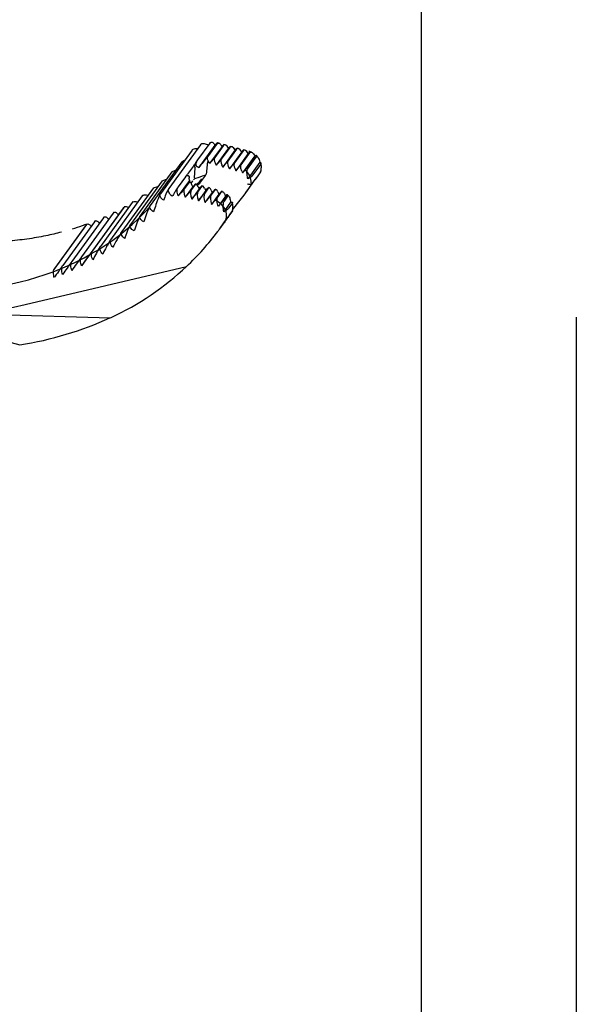
# Model space of a CAD drawing. Units: inches. Extents: x 0.3 to 16.7, y 0.3 to 10.7.
# Drawn here: x 12 to 13.1, y 4.9 to 6.9 of the extents above; entities that cross this region are included whole.
import ezdxf

# ---------------------------------------------------------------- set-up
doc = ezdxf.new("R2010")
doc.units = ezdxf.units.IN
doc.header["$MEASUREMENT"] = 0
doc.layers.add('BORDER', color=7, linetype='CONTINUOUS', lineweight=30)
doc.layers.add('GEOMETRY', color=7, linetype='CONTINUOUS', lineweight=30)

msp = doc.modelspace()

# ---------------------------------------------------------------- linework, layer by layer
at = {"layer": 'BORDER', "linetype": 'Continuous'}
for p, q in [((12.8025, 10.6775), (12.8025, 0.3225)), ((13.115, 6.3275), (13.115, 3.0275))]:
    msp.add_line(p, q, dxfattribs=at)
at = {"layer": 'GEOMETRY', "linetype": 'Continuous'}
for p, q in [((12.3413, 6.6638), (12.2775, 6.5756)), ((12.3581, 6.6746), (12.2944, 6.5865)), ((12.3771, 6.6777), (12.3525, 6.6438)), ((12.3874, 6.6738), (12.3547, 6.6287)), ((12.3596, 6.676), (12.3581, 6.6746)), ((12.3919, 6.6771), (12.3725, 6.6504)), ((12.4016, 6.6712), (12.3766, 6.6367)), ((12.3787, 6.6796), (12.3771, 6.6777)), ((12.404, 6.6725), (12.3869, 6.6488)), ((12.3874, 6.6738), (12.3921, 6.6782)), ((12.4148, 6.6676), (12.3899, 6.6331)), ((12.3923, 6.6782), (12.3919, 6.6771)), ((12.4173, 6.6689), (12.4001, 6.6453)), ((12.428, 6.664), (12.4031, 6.6295)), ((12.4081, 6.6741), (12.4054, 6.6748)), ((12.4305, 6.6653), (12.4134, 6.6417)), ((12.4214, 6.6705), (12.4186, 6.6712)), ((12.4439, 6.662), (12.4265, 6.6379)), ((12.4346, 6.6669), (12.4318, 6.6676)), ((12.4478, 6.6633), (12.4451, 6.664)), ((12.3208, 6.6402), (12.3263, 6.6432)), ((12.4413, 6.6604), (12.4164, 6.6259)), ((12.4545, 6.6568), (12.4296, 6.6223)), ((12.4568, 6.658), (12.4397, 6.6343)), ((12.44, 6.6342), (12.4571, 6.6579)), ((12.4678, 6.6521), (12.4432, 6.618)), ((12.4681, 6.6511), (12.451, 6.6274)), ((12.453, 6.6255), (12.4702, 6.6492)), ((12.4582, 6.6604), (12.4568, 6.658)), ((12.4678, 6.6521), (12.4694, 6.6536)), ((12.4696, 6.6537), (12.4681, 6.6511)), ((12.3208, 6.6402), (12.257, 6.5521)), ((12.3008, 6.6198), (12.3082, 6.623)), ((12.3436, 6.631), (12.3336, 6.6171)), ((12.3459, 6.6079), (12.3478, 6.6279)), ((12.3523, 6.6297), (12.3547, 6.6287)), ((12.3547, 6.6287), (12.3592, 6.634)), ((12.3725, 6.641), (12.3699, 6.6148)), ((12.3766, 6.6367), (12.3796, 6.64)), ((12.3877, 6.6378), (12.3899, 6.6331)), ((12.3899, 6.6331), (12.3928, 6.6364)), ((12.4009, 6.6342), (12.4031, 6.6295)), ((12.4031, 6.6295), (12.4061, 6.6328)), ((12.4142, 6.6307), (12.4164, 6.6259)), ((12.4164, 6.6259), (12.4193, 6.6293)), ((12.4274, 6.6271), (12.4296, 6.6223)), ((12.4296, 6.6223), (12.4326, 6.6257)), ((12.4328, 6.626), (12.4326, 6.6257)), ((12.4392, 6.6298), (12.4369, 6.6307)), ((12.4416, 6.6215), (12.4432, 6.618)), ((12.4775, 6.6395), (12.4534, 6.6062)), ((12.4788, 6.6349), (12.4617, 6.6112)), ((12.4793, 6.6198), (12.4802, 6.6222)), ((12.4802, 6.6222), (12.4807, 6.6274)), ((12.2808, 6.6018), (12.2171, 6.5137)), ((12.3008, 6.6198), (12.237, 6.5317)), ((12.2808, 6.6018), (12.2899, 6.605)), ((12.3278, 6.6097), (12.3133, 6.5896)), ((12.3359, 6.6026), (12.3133, 6.5714)), ((12.3359, 6.6026), (12.3358, 6.6069)), ((12.3367, 6.6028), (12.3359, 6.6026)), ((12.3369, 6.6027), (12.3363, 6.601)), ((12.3375, 6.5994), (12.3369, 6.6026)), ((12.3393, 6.5968), (12.3428, 6.6017)), ((12.4432, 6.618), (12.4443, 6.6193)), ((12.4622, 6.5962), (12.4682, 6.6045)), ((12.4721, 6.6099), (12.4682, 6.6045)), ((12.4793, 6.6198), (12.4721, 6.6099)), ((12.2635, 6.5877), (12.1997, 6.4996)), ((12.2635, 6.5877), (12.2724, 6.5903)), ((12.3355, 6.5993), (12.3262, 6.5864)), ((12.3424, 6.5893), (12.3275, 6.5688)), ((12.336, 6.6004), (12.3355, 6.5993)), ((12.3473, 6.5942), (12.3402, 6.5844)), ((12.3556, 6.5858), (12.3407, 6.5652)), ((12.3424, 6.5893), (12.3453, 6.5927)), ((12.3494, 6.595), (12.348, 6.5954)), ((12.3534, 6.5905), (12.3556, 6.5858)), ((12.3606, 6.5906), (12.3535, 6.5808)), ((12.3688, 6.5822), (12.354, 6.5616)), ((12.3556, 6.5858), (12.3586, 6.5891)), ((12.3626, 6.5914), (12.3613, 6.5918)), ((12.3666, 6.5869), (12.3688, 6.5822)), ((12.3738, 6.587), (12.3667, 6.5772)), ((12.3688, 6.5822), (12.3718, 6.5855)), ((12.3759, 6.5878), (12.3745, 6.5882)), ((12.3872, 6.5836), (12.3798, 6.5734)), ((12.3799, 6.5833), (12.3821, 6.5786)), ((12.3821, 6.5786), (12.385, 6.5819)), ((12.3891, 6.5842), (12.3877, 6.5846)), ((12.4499, 6.5784), (12.4558, 6.5867)), ((12.4558, 6.5867), (12.4585, 6.5904)), ((12.46, 6.5978), (12.4598, 6.5947)), ((12.4605, 6.594), (12.4615, 6.5955)), ((12.2411, 6.5714), (12.1774, 6.4833)), ((12.2419, 6.5723), (12.2411, 6.5714)), ((12.3821, 6.5786), (12.3672, 6.558)), ((12.3953, 6.575), (12.3804, 6.5544)), ((12.4002, 6.5797), (12.3931, 6.5699)), ((12.3931, 6.5797), (12.3953, 6.575)), ((12.3933, 6.5698), (12.4004, 6.5796)), ((12.4089, 6.5707), (12.3943, 6.5505)), ((12.3953, 6.575), (12.3983, 6.5783)), ((12.4009, 6.5809), (12.4002, 6.5797)), ((12.4114, 6.5728), (12.4043, 6.563)), ((12.4064, 6.5611), (12.4135, 6.5709)), ((12.4073, 6.5741), (12.4089, 6.5707)), ((12.4089, 6.5707), (12.41, 6.5719)), ((12.41, 6.5719), (12.412, 6.574)), ((12.4122, 6.5741), (12.4114, 6.5728)), ((12.2038, 6.5481), (12.14, 6.46)), ((12.2205, 6.558), (12.1567, 6.4698)), ((12.2214, 6.559), (12.2205, 6.558)), ((12.257, 6.552), (12.257, 6.5521)), ((12.419, 6.5588), (12.405, 6.5394)), ((12.4221, 6.5565), (12.415, 6.5467)), ((12.4226, 6.5415), (12.4231, 6.5428)), ((12.4231, 6.5428), (12.4236, 6.5479)), ((12.163, 6.5274), (12.0992, 6.4393)), ((12.1927, 6.533), (12.1186, 6.4306)), ((12.1824, 6.5367), (12.1187, 6.4486)), ((12.1638, 6.5285), (12.163, 6.5274)), ((12.1832, 6.5378), (12.1824, 6.5367)), ((12.398, 6.5067), (12.4103, 6.5238)), ((12.4103, 6.5242), (12.4108, 6.5297)), ((12.4226, 6.5415), (12.4155, 6.5317)), ((12.1289, 6.5141), (12.0633, 6.4235)), ((12.1281, 6.5131), (12.0643, 6.425)), ((12.1447, 6.5196), (12.0809, 6.4314)), ((12.1456, 6.5208), (12.1447, 6.5196)), ((12.0054, 6.3529), (12.3299, 6.4292)), ((11.7157, 6.3472), (11.9942, 6.2716)), ((11.864, 6.3355), (12.1772, 6.326))]:
    msp.add_line(p, q, dxfattribs=at)
for centre, major_axis, ratio, start_param, end_param in [((12.3977, 6.6614), (0.0048, -0.0163), 0.439531, 2.079717, 2.617), ((12.3947, 6.6622), (-0.0107, -0.0126), 0.047322, 2.572138, 3.960718), ((12.4109, 6.6578), (0.0048, -0.0163), 0.439531, 2.079717, 3.468297), ((12.408, 6.6586), (-0.0107, -0.0126), 0.047322, 2.572138, 3.960718), ((12.4241, 6.6542), (0.0048, -0.0163), 0.439531, 2.079717, 3.468297), ((12.4212, 6.655), (-0.0107, -0.0126), 0.047322, 2.572138, 3.960718), ((12.4374, 6.6506), (0.0048, -0.0163), 0.439531, 2.079297, 3.468297), ((12.4345, 6.6514), (-0.0107, -0.0126), 0.047322, 2.600893, 3.961138), ((12.4506, 6.647), (0.0048, -0.0163), 0.439531, 2.079297, 3.439542), ((12.3822, 6.6437), (-0.00533, -0.00632), 0.047322, 1.001342, 2.572138), ((12.3903, 6.6415), (0.00241, -0.00816), 0.439531, 3.468297, 5.039093), ((12.3955, 6.6401), (-0.00533, -0.00632), 0.047322, 1.001342, 2.572138), ((12.4036, 6.6379), (0.00241, -0.00816), 0.439531, 3.468297, 5.039093), ((12.4087, 6.6365), (-0.00533, -0.00632), 0.047322, 1.001342, 2.572138), ((12.4168, 6.6343), (0.00241, -0.00816), 0.439531, 3.468297, 5.039093), ((12.4477, 6.6478), (-0.0107, -0.0126), 0.047322, 3.586277, 3.961138), ((11.7784, 7.1005), (-0.5772, 0.4177), 0.802943, 3.04544, 3.045564), ((12.3692, 6.5964), (-0.1029, -0.0608), 0.368484, 4.685295, 4.705303), ((12.374, 6.6331), (0.0054, -0.0132), 0.269808, 1.736148, 2.110062), ((12.422, 6.6329), (-0.00533, -0.00632), 0.047322, 1.001342, 2.531472), ((12.43, 6.6307), (0.00241, -0.00816), 0.439531, 3.508963, 5.039093), ((12.4352, 6.6293), (-0.00533, -0.00632), 0.047323, 1.001339, 1.058072), ((12.4309, 6.6057), (0.0253, -0.0183), 0.802943, 0.439931, 1.462827), ((11.7571, 7.0711), (0.6177, -0.4471), 0.802943, 6.220538, 6.246489), ((11.7587, 7.0732), (-0.6194, 0.4483), 0.802943, 3.074049, 3.117605), ((11.7684, 7.0866), (0.6854, -0.5027), 0.807638, 0.005144, 0.036764), ((11.7699, 7.0887), (0.6886, -0.4984), 0.802943, 6.283185, 6.309992), ((11.7028, 7.0035), (0.6182, -0.4474), 0.802943, 4.538203, 5.675923), ((12.331, 6.574), (-0.0107, -0.0126), 0.047322, 1.183559, 2.572138), ((12.3471, 6.5696), (0.0048, -0.0163), 0.439531, 3.468297, 4.856876), ((12.345, 6.593), (0.0054, -0.0132), 0.269808, 4.503827, 4.87774), ((12.3427, 6.589), (-0.00533, -0.00632), 0.047322, 2.572138, 4.142935), ((12.3508, 6.5868), (0.00241, -0.00816), 0.439531, 1.8975, 3.468297), ((12.3559, 6.5854), (-0.00533, -0.00632), 0.047322, 2.572138, 4.142935), ((12.364, 6.5832), (0.00241, -0.00816), 0.439531, 1.8975, 3.468297), ((12.3692, 6.5818), (-0.00533, -0.00632), 0.047322, 2.572138, 4.142935), ((12.3773, 6.5797), (0.00241, -0.00816), 0.439531, 1.8975, 3.468297), ((12.3824, 6.5783), (-0.00533, -0.00632), 0.047322, 2.612804, 4.142935), ((12.3905, 6.5761), (0.00241, -0.00816), 0.439531, 1.8975, 3.427631), ((11.7613, 7.0768), (-0.6886, 0.4984), 0.802943, 3.077044, 3.173211), ((12.3339, 6.5732), (0.0048, -0.0163), 0.439531, 4.319594, 4.856876), ((12.3442, 6.5704), (-0.0107, -0.0126), 0.047322, 1.183559, 2.572138), ((12.3604, 6.5661), (0.0048, -0.0163), 0.439531, 3.468297, 4.856876), ((12.3574, 6.5669), (-0.0107, -0.0126), 0.047322, 1.183559, 2.572138), ((12.3736, 6.5625), (0.0048, -0.0163), 0.439531, 3.468297, 4.857296), ((12.3707, 6.5633), (-0.0107, -0.0126), 0.047322, 1.183139, 2.543384), ((12.3868, 6.5589), (0.0048, -0.0163), 0.439531, 3.497051, 4.857296), ((12.3816, 6.5376), (-0.0253, 0.0183), 0.802943, 3.581524, 5.037124), ((11.7094, 7.0051), (-0.5772, 0.4177), 0.802943, 2.136244, 3.056795), ((11.7146, 7.0124), (0.5772, -0.4177), 0.802943, 6.187032, 6.187157), ((12.3839, 6.5597), (-0.0107, -0.0126), 0.047322, 1.183139, 1.557999), ((11.7217, 7.0222), (0.6886, -0.4984), 0.802943, 6.283184, 6.314804), ((11.7094, 7.0051), (-0.6886, 0.4984), 0.802943, 2.990551, 3.13083), ((11.7098, 7.0056), (-0.6886, 0.4984), 0.802943, 2.724566, 2.990551), ((11.7106, 7.0068), (-0.6886, 0.4984), 0.802943, 2.46133, 2.720732)]:
    msp.add_ellipse(centre, major_axis=major_axis, ratio=ratio, start_param=start_param, end_param=end_param, dxfattribs=at)
for points, knots in [([(12.3413, 6.6638), (12.3418, 6.6645), (12.3427, 6.6652), (12.3447, 6.6662), (12.3459, 6.6665), (12.3486, 6.6669), (12.3501, 6.6669), (12.3519, 6.6667), (12.3521, 6.6667), (12.3523, 6.6666)], [0, 0, 0, 0, 0.316819, 0.316819, 0.633353, 0.633353, 0.955301, 0.955301, 1, 1, 1, 1]), ([(12.3581, 6.6746), (12.3587, 6.6754), (12.3594, 6.6759), (12.3612, 6.6767), (12.3623, 6.6769), (12.3647, 6.677), (12.3661, 6.6769), (12.369, 6.6762), (12.3706, 6.6756), (12.3728, 6.6746), (12.3735, 6.6743), (12.3742, 6.6739)], [0, 0, 0, 0, 0.21158, 0.21158, 0.422611, 0.422611, 0.642076, 0.642076, 0.887483, 0.887483, 1, 1, 1, 1]), ([(12.3771, 6.6777), (12.3776, 6.6785), (12.3783, 6.6791), (12.3798, 6.6796), (12.3807, 6.6797), (12.3824, 6.6792), (12.3833, 6.6786), (12.3851, 6.6771), (12.3859, 6.676), (12.387, 6.6745), (12.3872, 6.6741), (12.3874, 6.6738)], [0, 0, 0, 0, 0.230647, 0.230647, 0.461188, 0.461188, 0.69411, 0.69411, 0.933491, 0.933491, 1, 1, 1, 1]), ([(12.3919, 6.6771), (12.3925, 6.6776), (12.3933, 6.6778), (12.3949, 6.6777), (12.3957, 6.6774), (12.3967, 6.6768), (12.3969, 6.6767), (12.3971, 6.6765)], [0, 0, 0, 0, 0.456145, 0.456145, 0.911016, 0.911016, 1, 1, 1, 1]), ([(12.3523, 6.6297), (12.352, 6.6299), (12.3517, 6.63), (12.3511, 6.6306), (12.3508, 6.6309), (12.3504, 6.6316), (12.3502, 6.6319), (12.3499, 6.6326), (12.3498, 6.633), (12.3497, 6.6339), (12.3496, 6.6344), (12.3496, 6.6357), (12.3496, 6.6365), (12.35, 6.6385), (12.3503, 6.6397), (12.3513, 6.6419), (12.3519, 6.6429), (12.3525, 6.6438)], [0, 0, 0, 0, 0.084425, 0.084425, 0.170503, 0.170503, 0.226565, 0.226565, 0.282538, 0.282538, 0.359888, 0.359888, 0.486702, 0.486702, 0.734558, 0.734558, 1, 1, 1, 1]), ([(12.3722, 6.6473), (12.3718, 6.6473), (12.3715, 6.6472), (12.3704, 6.6469), (12.3698, 6.6467), (12.3693, 6.6463), (12.3693, 6.6463), (12.3693, 6.6463)], [0, 0, 0, 0, 0.306937, 0.306937, 0.998609, 0.998609, 1, 1, 1, 1]), ([(12.3743, 6.6412), (12.3738, 6.642), (12.3733, 6.6428), (12.3727, 6.6444), (12.3725, 6.645), (12.3723, 6.6464), (12.3722, 6.647), (12.3721, 6.6483), (12.3722, 6.6488), (12.3723, 6.6497), (12.3724, 6.6501), (12.3725, 6.6504)], [0, 0, 0, 0, 0.30061, 0.30061, 0.493873, 0.493873, 0.688445, 0.688445, 0.869498, 0.869498, 1, 1, 1, 1]), ([(12.4571, 6.6579), (12.4576, 6.6585), (12.4582, 6.659), (12.4595, 6.6595), (12.4602, 6.6595), (12.4616, 6.659), (12.4624, 6.6586), (12.4643, 6.6571), (12.4654, 6.6558), (12.4669, 6.6537), (12.4674, 6.6529), (12.4678, 6.6521)], [0, 0, 0, 0, 0.188439, 0.188439, 0.376314, 0.376314, 0.571335, 0.571335, 0.858657, 0.858657, 1, 1, 1, 1]), ([(12.4702, 6.6492), (12.4706, 6.6497), (12.471, 6.6501), (12.4719, 6.6504), (12.4724, 6.6504), (12.4733, 6.6499), (12.4739, 6.6493), (12.475, 6.6476), (12.4756, 6.6461), (12.4767, 6.643), (12.4771, 6.6413), (12.4775, 6.6395)], [0, 0, 0, 0, 0.144236, 0.144236, 0.287634, 0.287634, 0.472325, 0.472325, 0.738827, 0.738827, 1, 1, 1, 1]), ([(12.3479, 6.6343), (12.3477, 6.6341), (12.3476, 6.634), (12.3468, 6.6331), (12.3464, 6.6322), (12.3462, 6.6306), (12.3464, 6.6298), (12.3471, 6.6286), (12.3474, 6.6283), (12.3478, 6.6279)], [0, 0, 0, 0, 0.062022, 0.062022, 0.436508, 0.436508, 0.808721, 0.808721, 1, 1, 1, 1]), ([(12.4397, 6.6343), (12.4394, 6.6339), (12.4391, 6.6334), (12.4383, 6.6324), (12.4378, 6.6318), (12.4368, 6.6306), (12.4363, 6.63), (12.4352, 6.6287), (12.4347, 6.6281), (12.4337, 6.6269), (12.4332, 6.6264), (12.4328, 6.626)], [0, 0, 0, 0, 0.197769, 0.197769, 0.395278, 0.395278, 0.597935, 0.597935, 0.815404, 0.815404, 1, 1, 1, 1]), ([(12.4416, 6.6215), (12.4406, 6.6235), (12.4398, 6.6258), (12.439, 6.6306), (12.4391, 6.633), (12.44, 6.6342)], [0, 0, 0, 0, 0.5, 0.5, 1, 1, 1, 1]), ([(12.451, 6.6274), (12.4507, 6.627), (12.4503, 6.6265), (12.4495, 6.6254), (12.449, 6.6248), (12.4479, 6.6236), (12.4474, 6.6229), (12.4463, 6.6216), (12.4458, 6.621), (12.4449, 6.62), (12.4446, 6.6197), (12.4443, 6.6193)], [0, 0, 0, 0, 0.214525, 0.214525, 0.429131, 0.429131, 0.643771, 0.643771, 0.858501, 0.858501, 1, 1, 1, 1]), ([(12.4534, 6.6062), (12.4529, 6.6089), (12.4524, 6.6115), (12.452, 6.6154), (12.4519, 6.6165), (12.4518, 6.6187), (12.4518, 6.6198), (12.4519, 6.6217), (12.452, 6.6224), (12.4522, 6.6236), (12.4524, 6.6241), (12.4527, 6.6249), (12.4529, 6.6253), (12.453, 6.6255)], [0, 0, 0, 0, 0.425765, 0.425765, 0.582634, 0.582634, 0.741164, 0.741164, 0.84255, 0.84255, 0.928246, 0.928246, 1, 1, 1, 1]), ([(12.4775, 6.6395), (12.4783, 6.6393), (12.479, 6.639), (12.4798, 6.6381), (12.4799, 6.6376), (12.4797, 6.6363), (12.4794, 6.6356), (12.4788, 6.6349)], [0, 0, 0, 0, 0.343781, 0.343781, 0.68787, 0.68787, 1, 1, 1, 1]), ([(12.3316, 6.6145), (12.3311, 6.614), (12.3306, 6.6134), (12.3294, 6.6118), (12.3287, 6.6109), (12.3278, 6.6097)], [0, 0, 0, 0, 0.472741, 0.472741, 1, 1, 1, 1]), ([(12.3278, 6.6097), (12.3286, 6.6107), (12.3294, 6.6116), (12.3309, 6.6126), (12.3315, 6.6128), (12.3325, 6.6129), (12.3329, 6.6129), (12.3336, 6.6126), (12.3339, 6.6124), (12.3344, 6.6119), (12.3346, 6.6117), (12.3349, 6.6111), (12.3351, 6.6107), (12.3354, 6.61), (12.3355, 6.6096), (12.3357, 6.6087), (12.3358, 6.608), (12.3358, 6.6073), (12.3358, 6.6071), (12.3358, 6.6069)], [0, 0, 0, 0, 0.323776, 0.323776, 0.511851, 0.511851, 0.62745, 0.62745, 0.705143, 0.705143, 0.765248, 0.765248, 0.825762, 0.825762, 0.881337, 0.881337, 0.973954, 0.973954, 1, 1, 1, 1]), ([(12.3336, 6.6171), (12.3329, 6.6161), (12.3323, 6.6154), (12.3317, 6.6147), (12.3317, 6.6146), (12.3316, 6.6145)], [0, 0, 0, 0, 0.839158, 0.839158, 1, 1, 1, 1]), ([(12.3481, 6.6063), (12.347, 6.6059), (12.346, 6.6054), (12.345, 6.6045), (12.3448, 6.6042), (12.3445, 6.6039)], [0, 0, 0, 0, 0.713805, 0.713805, 1, 1, 1, 1]), ([(12.3692, 6.6131), (12.369, 6.6131), (12.3689, 6.6131), (12.368, 6.6131), (12.3673, 6.613), (12.3666, 6.6128), (12.3665, 6.6127), (12.3664, 6.6127)], [0, 0, 0, 0, 0.169111, 0.169111, 0.900196, 0.900196, 1, 1, 1, 1]), ([(12.4617, 6.6112), (12.4614, 6.6108), (12.461, 6.6103), (12.46, 6.6095), (12.4593, 6.609), (12.458, 6.6082), (12.4573, 6.6078), (12.4557, 6.6071), (12.455, 6.6067), (12.4539, 6.6064), (12.4536, 6.6063), (12.4534, 6.6062)], [0, 0, 0, 0, 0.227935, 0.227935, 0.45589, 0.45589, 0.684939, 0.684939, 0.916903, 0.916903, 1, 1, 1, 1]), ([(12.469, 6.6054), (12.4692, 6.6057), (12.4695, 6.6061), (12.47, 6.6068), (12.4703, 6.6073), (12.4708, 6.608), (12.4711, 6.6084), (12.4715, 6.6091), (12.4718, 6.6094), (12.472, 6.6097), (12.4721, 6.6098), (12.4721, 6.6099)], [0, 0, 0, 0, 0.240374, 0.240374, 0.48143, 0.48143, 0.710653, 0.710653, 0.919817, 0.919817, 1, 1, 1, 1]), ([(12.2944, 6.5865), (12.2927, 6.5842), (12.2904, 6.5795), (12.2869, 6.5707), (12.2854, 6.5665), (12.2842, 6.5626)], [0, 0, 0, 0, 0.5, 0.5, 1, 1, 1, 1]), ([(12.3014, 6.5707), (12.2985, 6.5732), (12.296, 6.576), (12.2932, 6.5818), (12.293, 6.5846), (12.2944, 6.5865)], [0, 0, 0, 0, 0.5, 0.5, 1, 1, 1, 1]), ([(12.3133, 6.5896), (12.3128, 6.5889), (12.3122, 6.588), (12.3109, 6.5861), (12.3101, 6.5849), (12.3086, 6.5826), (12.3078, 6.5813), (12.3058, 6.5781), (12.3047, 6.5763), (12.3029, 6.5732), (12.3021, 6.5719), (12.3014, 6.5707)], [0, 0, 0, 0, 0.174996, 0.174996, 0.349294, 0.349294, 0.532985, 0.532985, 0.80447, 0.80447, 1, 1, 1, 1]), ([(12.3133, 6.5714), (12.3127, 6.573), (12.3122, 6.5747), (12.3115, 6.5782), (12.3114, 6.58), (12.3113, 6.5832), (12.3115, 6.5848), (12.3121, 6.5875), (12.3126, 6.5887), (12.3133, 6.5896)], [0, 0, 0, 0, 0.248753, 0.248753, 0.498087, 0.498087, 0.739609, 0.739609, 1, 1, 1, 1]), ([(12.3262, 6.5864), (12.3255, 6.5855), (12.3247, 6.5844), (12.3228, 6.5822), (12.3218, 6.581), (12.3198, 6.5786), (12.3186, 6.5773), (12.3161, 6.5744), (12.3146, 6.5728), (12.3133, 6.5714)], [0, 0, 0, 0, 0.219035, 0.219035, 0.437007, 0.437007, 0.674282, 0.674282, 1, 1, 1, 1]), ([(12.3254, 6.5775), (12.3252, 6.5791), (12.3252, 6.5808), (12.3254, 6.5838), (12.3257, 6.5853), (12.3262, 6.5864)], [0, 0, 0, 0, 0.477973, 0.477973, 1, 1, 1, 1]), ([(12.3355, 6.5993), (12.3358, 6.5994), (12.3362, 6.5995), (12.3369, 6.5994), (12.3373, 6.5992), (12.338, 6.5987), (12.3384, 6.5983), (12.3391, 6.5973), (12.3394, 6.5966), (12.34, 6.5954), (12.3402, 6.5948), (12.3404, 6.5943)], [0, 0, 0, 0, 0.205195, 0.205195, 0.411948, 0.411948, 0.601386, 0.601386, 0.833925, 0.833925, 1, 1, 1, 1]), ([(12.4622, 6.5962), (12.4619, 6.5958), (12.4615, 6.5954), (12.4604, 6.5949), (12.4598, 6.5947), (12.4584, 6.5945), (12.4576, 6.5945), (12.456, 6.5947), (12.4552, 6.5948), (12.4538, 6.5952), (12.4533, 6.5955), (12.4527, 6.5957), (12.4527, 6.5957), (12.4527, 6.5957)], [0, 0, 0, 0, 0.209385, 0.209385, 0.41865, 0.41865, 0.62981, 0.62981, 0.845187, 0.845187, 0.994861, 0.994861, 1, 1, 1, 1]), ([(12.2411, 6.5714), (12.2417, 6.5722), (12.2425, 6.5728), (12.2445, 6.5736), (12.2456, 6.5738), (12.2481, 6.5738), (12.2495, 6.5735), (12.2514, 6.5729), (12.2519, 6.5727), (12.2524, 6.5725)], [0, 0, 0, 0, 0.297887, 0.297887, 0.595672, 0.595672, 0.895961, 0.895961, 1, 1, 1, 1]), ([(12.2744, 6.5695), (12.2722, 6.5642), (12.2703, 6.559), (12.2669, 6.5491), (12.2654, 6.5443), (12.2639, 6.5397)], [0, 0, 0, 0, 0.5, 0.5, 1, 1, 1, 1]), ([(12.2775, 6.5756), (12.2773, 6.5753), (12.277, 6.5749), (12.2764, 6.5739), (12.2762, 6.5733), (12.2754, 6.5718), (12.2749, 6.5708), (12.2745, 6.5697), (12.2744, 6.5696), (12.2744, 6.5695)], [0, 0, 0, 0, 0.265822, 0.265822, 0.529433, 0.529433, 0.96843, 0.96843, 1, 1, 1, 1]), ([(12.2842, 6.5626), (12.2827, 6.5636), (12.2813, 6.5646), (12.279, 6.5669), (12.278, 6.5681), (12.2769, 6.5705), (12.2765, 6.5716), (12.2766, 6.5738), (12.2769, 6.5748), (12.2775, 6.5756)], [0, 0, 0, 0, 0.256106, 0.256106, 0.51323, 0.51323, 0.755805, 0.755805, 1, 1, 1, 1]), ([(12.3931, 6.5699), (12.3925, 6.5691), (12.3918, 6.5682), (12.3902, 6.5661), (12.3893, 6.565), (12.3874, 6.5626), (12.3863, 6.5613), (12.385, 6.5597), (12.3847, 6.5594), (12.3844, 6.559)], [0, 0, 0, 0, 0.300631, 0.300631, 0.600944, 0.600944, 0.90696, 0.90696, 1, 1, 1, 1]), ([(12.3943, 6.5505), (12.393, 6.5539), (12.3921, 6.5575), (12.3915, 6.5646), (12.392, 6.5679), (12.3933, 6.5698)], [0, 0, 0, 0, 0.5, 0.5, 1, 1, 1, 1]), ([(12.4043, 6.563), (12.4038, 6.5622), (12.403, 6.5612), (12.4013, 6.559), (12.4003, 6.5578), (12.3983, 6.5553), (12.3972, 6.5539), (12.3955, 6.5519), (12.3949, 6.5512), (12.3943, 6.5505)], [0, 0, 0, 0, 0.279944, 0.279944, 0.559941, 0.559941, 0.83997, 0.83997, 1, 1, 1, 1]), ([(12.4004, 6.5796), (12.4007, 6.5799), (12.401, 6.5801), (12.4016, 6.5804), (12.402, 6.5804), (12.4027, 6.5801), (12.4031, 6.5799), (12.4041, 6.5791), (12.4047, 6.5785), (12.406, 6.5767), (12.4067, 6.5754), (12.4073, 6.5741)], [0, 0, 0, 0, 0.145851, 0.145851, 0.291108, 0.291108, 0.444536, 0.444536, 0.676657, 0.676657, 1, 1, 1, 1]), ([(12.4135, 6.5709), (12.4141, 6.5718), (12.4149, 6.5716), (12.4161, 6.5701), (12.4166, 6.5689), (12.4179, 6.565), (12.4184, 6.5619), (12.419, 6.5588)], [0, 0, 0, 0, 0.25, 0.25, 0.5, 0.5, 1, 1, 1, 1]), ([(12.1927, 6.533), (12.1957, 6.537), (12.1984, 6.5408), (12.2019, 6.5455), (12.2029, 6.547), (12.2044, 6.549), (12.205, 6.5497), (12.2038, 6.5481)], [0, 0, 0, 0, 0.5, 0.5, 0.75, 0.75, 1, 1, 1, 1]), ([(12.2038, 6.5481), (12.2044, 6.5489), (12.2051, 6.5495), (12.2069, 6.5502), (12.2079, 6.5502), (12.2099, 6.5498), (12.2111, 6.5493), (12.2125, 6.5484), (12.2128, 6.5482), (12.2132, 6.5479)], [0, 0, 0, 0, 0.302531, 0.302531, 0.605106, 0.605106, 0.907908, 0.907908, 1, 1, 1, 1]), ([(12.2205, 6.558), (12.2211, 6.5588), (12.2219, 6.5594), (12.2238, 6.5602), (12.225, 6.5604), (12.2274, 6.5603), (12.2288, 6.56), (12.2308, 6.5594), (12.2314, 6.5592), (12.232, 6.5589)], [0, 0, 0, 0, 0.290849, 0.290849, 0.581526, 0.581526, 0.875778, 0.875778, 1, 1, 1, 1]), ([(12.257, 6.552), (12.2558, 6.5505), (12.2543, 6.5471), (12.2519, 6.5412), (12.2508, 6.5384), (12.2476, 6.5298), (12.2458, 6.5244), (12.2441, 6.5192)], [0, 0, 0, 0, 0.25, 0.25, 0.5, 0.5, 1, 1, 1, 1]), ([(12.2639, 6.5397), (12.2624, 6.5405), (12.2609, 6.5415), (12.2586, 6.5437), (12.2576, 6.5448), (12.2564, 6.5471), (12.2561, 6.5482), (12.2561, 6.5503), (12.2564, 6.5513), (12.257, 6.5521)], [0, 0, 0, 0, 0.257424, 0.257424, 0.515583, 0.515583, 0.762552, 0.762552, 1, 1, 1, 1]), ([(12.405, 6.5394), (12.4044, 6.543), (12.404, 6.5468), (12.4042, 6.5549), (12.405, 6.5591), (12.4064, 6.5611)], [0, 0, 0, 0, 0.5, 0.5, 1, 1, 1, 1]), ([(12.415, 6.5467), (12.4145, 6.5459), (12.4136, 6.5451), (12.4116, 6.5433), (12.4104, 6.5424), (12.4078, 6.5408), (12.4064, 6.5401), (12.405, 6.5394)], [0, 0, 0, 0, 0.339534, 0.339534, 0.679058, 0.679058, 1, 1, 1, 1]), ([(12.419, 6.5588), (12.4197, 6.5589), (12.4204, 6.559), (12.4214, 6.5589), (12.4218, 6.5588), (12.4224, 6.5585), (12.4226, 6.5582), (12.4227, 6.5576), (12.4226, 6.5573), (12.4223, 6.5568), (12.4222, 6.5567), (12.4221, 6.5565)], [0, 0, 0, 0, 0.236451, 0.236451, 0.47323, 0.47323, 0.706715, 0.706715, 0.936664, 0.936664, 1, 1, 1, 1]), ([(12.163, 6.5274), (12.1636, 6.5282), (12.1643, 6.5288), (12.1658, 6.5294), (12.1666, 6.5294), (12.1684, 6.5289), (12.1693, 6.5283), (12.171, 6.5268), (12.1719, 6.5258), (12.1729, 6.5243), (12.173, 6.524), (12.1732, 6.5238)], [0, 0, 0, 0, 0.236102, 0.236102, 0.472145, 0.472145, 0.709828, 0.709828, 0.95106, 0.95106, 1, 1, 1, 1]), ([(12.1824, 6.5367), (12.183, 6.5375), (12.1837, 6.5381), (12.1852, 6.5387), (12.1861, 6.5387), (12.1878, 6.5382), (12.1887, 6.5376), (12.1905, 6.5361), (12.1913, 6.535), (12.1923, 6.5336), (12.1925, 6.5333), (12.1927, 6.533)], [0, 0, 0, 0, 0.234196, 0.234196, 0.468289, 0.468289, 0.704721, 0.704721, 0.946267, 0.946267, 1, 1, 1, 1]), ([(12.237, 6.5317), (12.2359, 6.5302), (12.2345, 6.5273), (12.2322, 6.5218), (12.2311, 6.519), (12.2281, 6.5109), (12.2263, 6.5058), (12.2248, 6.5009)], [0, 0, 0, 0, 0.25, 0.25, 0.5, 0.5, 1, 1, 1, 1]), ([(12.2441, 6.5192), (12.2425, 6.5201), (12.2411, 6.5211), (12.2386, 6.5233), (12.2376, 6.5245), (12.2364, 6.5268), (12.2361, 6.528), (12.2361, 6.53), (12.2364, 6.5309), (12.237, 6.5317)], [0, 0, 0, 0, 0.263201, 0.263201, 0.52739, 0.52739, 0.776161, 0.776161, 1, 1, 1, 1]), ([(12.4155, 6.5317), (12.4143, 6.53), (12.412, 6.5267), (12.408, 6.521), (12.4061, 6.5182), (12.4005, 6.5102), (12.397, 6.5053), (12.3936, 6.5008)], [0, 0, 0, 0, 0.25, 0.25, 0.5, 0.5, 1, 1, 1, 1]), ([(12.1298, 6.5149), (12.1265, 6.5136), (12.1166, 6.5098), (12.1065, 6.5065), (12.0997, 6.5044)], [0, 0, 0, 0, 0.338657, 1, 1, 1, 1]), ([(12.1281, 6.5131), (12.1282, 6.5133), (12.1284, 6.5135), (12.1287, 6.5139), (12.1288, 6.514), (12.1289, 6.5141)], [0, 0, 0, 0, 0.5, 0.5, 1, 1, 1, 1]), ([(12.1289, 6.5141), (12.1296, 6.5147), (12.1304, 6.515), (12.1321, 6.515), (12.133, 6.5147), (12.1348, 6.5136), (12.1357, 6.5128), (12.1371, 6.5111), (12.1376, 6.5103), (12.1381, 6.5095)], [0, 0, 0, 0, 0.272951, 0.272951, 0.546179, 0.546179, 0.820496, 0.820496, 1, 1, 1, 1]), ([(12.1447, 6.5196), (12.1452, 6.5204), (12.1459, 6.5209), (12.1475, 6.5215), (12.1483, 6.5215), (12.1501, 6.521), (12.151, 6.5205), (12.1527, 6.5189), (12.1536, 6.5179), (12.1545, 6.5164), (12.1547, 6.5162), (12.1548, 6.5159)], [0, 0, 0, 0, 0.237587, 0.237587, 0.47515, 0.47515, 0.713808, 0.713808, 0.954818, 0.954818, 1, 1, 1, 1]), ([(12.2171, 6.5137), (12.2161, 6.5124), (12.2148, 6.5098), (12.2126, 6.5048), (12.2116, 6.5023), (12.2088, 6.4948), (12.2071, 6.4901), (12.2057, 6.4856)], [0, 0, 0, 0, 0.25, 0.25, 0.5, 0.5, 1, 1, 1, 1]), ([(12.2248, 6.5009), (12.2231, 6.5018), (12.2216, 6.5028), (12.219, 6.5051), (12.2179, 6.5063), (12.2165, 6.5087), (12.2162, 6.5099), (12.2162, 6.512), (12.2165, 6.5129), (12.2171, 6.5137)], [0, 0, 0, 0, 0.265856, 0.265856, 0.532932, 0.532932, 0.780453, 0.780453, 1, 1, 1, 1]), ([(12.0785, 6.4985), (12.0681, 6.4958), (12.0452, 6.4904), (12.009, 6.4842), (11.9701, 6.48), (11.9395, 6.4785), (11.9219, 6.4784), (11.9176, 6.4784)], [0, 0, 0, 0, 0.204352, 0.444089, 0.683718, 0.923255, 1, 1, 1, 1]), ([(12.1774, 6.4833), (12.1763, 6.4818), (12.1746, 6.479), (12.1717, 6.4738), (12.1703, 6.4713), (12.1662, 6.4637), (12.1637, 6.459), (12.1614, 6.4545)], [0, 0, 0, 0, 0.25, 0.25, 0.5, 0.5, 1, 1, 1, 1]), ([(12.182, 6.468), (12.1808, 6.4692), (12.1797, 6.4706), (12.1779, 6.4733), (12.1773, 6.4747), (12.1764, 6.4774), (12.1762, 6.4788), (12.1763, 6.4811), (12.1766, 6.4821), (12.1772, 6.4831), (12.1773, 6.4832), (12.1774, 6.4833)], [0, 0, 0, 0, 0.245068, 0.245068, 0.49037, 0.49037, 0.732862, 0.732862, 0.970795, 0.970795, 1, 1, 1, 1]), ([(12.1997, 6.4996), (12.1986, 6.498), (12.1966, 6.4946), (12.1933, 6.489), (12.1918, 6.4862), (12.1873, 6.4781), (12.1845, 6.4729), (12.182, 6.468)], [0, 0, 0, 0, 0.25, 0.25, 0.5, 0.5, 1, 1, 1, 1]), ([(12.2057, 6.4856), (12.2043, 6.4866), (12.203, 6.4878), (12.2009, 6.4904), (12.2001, 6.4917), (12.199, 6.4942), (12.1987, 6.4955), (12.1988, 6.4977), (12.1991, 6.4988), (12.1997, 6.4996)], [0, 0, 0, 0, 0.253519, 0.253519, 0.507615, 0.507615, 0.753219, 0.753219, 1, 1, 1, 1]), ([(12.1567, 6.4698), (12.1557, 6.4685), (12.1542, 6.466), (12.1515, 6.4611), (12.1501, 6.4587), (12.1463, 6.4516), (12.1439, 6.4471), (12.1418, 6.4429)], [0, 0, 0, 0, 0.25, 0.25, 0.5, 0.5, 1, 1, 1, 1]), ([(12.1614, 6.4545), (12.1602, 6.4557), (12.1591, 6.4571), (12.1573, 6.4599), (12.1566, 6.4613), (12.1558, 6.464), (12.1556, 6.4654), (12.1557, 6.4678), (12.1561, 6.469), (12.1567, 6.4698)], [0, 0, 0, 0, 0.247217, 0.247217, 0.494759, 0.494759, 0.738029, 0.738029, 1, 1, 1, 1]), ([(12.1187, 6.4486), (12.1176, 6.4471), (12.1156, 6.4444), (12.112, 6.4394), (12.1103, 6.437), (12.1052, 6.4299), (12.1021, 6.4255), (12.0991, 6.4214)], [0, 0, 0, 0, 0.25, 0.25, 0.5, 0.5, 1, 1, 1, 1]), ([(12.1186, 6.4306), (12.118, 6.4322), (12.1175, 6.4339), (12.1169, 6.4373), (12.1167, 6.439), (12.1167, 6.4422), (12.1169, 6.4437), (12.1175, 6.4463), (12.1179, 6.4474), (12.1185, 6.4484), (12.1186, 6.4485), (12.1187, 6.4486)], [0, 0, 0, 0, 0.246011, 0.246011, 0.492293, 0.492293, 0.73518, 0.73518, 0.972604, 0.972604, 1, 1, 1, 1]), ([(12.14, 6.46), (12.1394, 6.4592), (12.1385, 6.4579), (12.1366, 6.4552), (12.1356, 6.4539), (12.1327, 6.4499), (12.1308, 6.4473), (12.1253, 6.4398), (12.1218, 6.4351), (12.1186, 6.4306)], [0, 0, 0, 0, 0.125, 0.125, 0.25, 0.25, 0.5, 0.5, 1, 1, 1, 1]), ([(12.1418, 6.4429), (12.141, 6.4443), (12.1403, 6.4459), (12.1392, 6.4491), (12.1388, 6.4507), (12.1385, 6.4537), (12.1385, 6.4551), (12.1388, 6.4576), (12.1392, 6.4587), (12.1398, 6.4597), (12.1399, 6.4599), (12.14, 6.46)], [0, 0, 0, 0, 0.240923, 0.240923, 0.481923, 0.481923, 0.722691, 0.722691, 0.963066, 0.963066, 1, 1, 1, 1]), ([(12.064, 6.4071), (12.0634, 6.4086), (12.063, 6.4103), (12.0624, 6.4136), (12.0622, 6.4153), (12.0622, 6.4185), (12.0623, 6.42), (12.0628, 6.4221), (12.063, 6.4228), (12.0633, 6.4235)], [0, 0, 0, 0, 0.276514, 0.276514, 0.553158, 0.553158, 0.828746, 0.828746, 1, 1, 1, 1]), ([(12.0633, 6.4235), (12.0635, 6.4238), (12.0637, 6.424), (12.064, 6.4245), (12.0641, 6.4248), (12.0643, 6.425)], [0, 0, 0, 0, 0.5, 0.5, 1, 1, 1, 1]), ([(12.0809, 6.4314), (12.0799, 6.4301), (12.0783, 6.4279), (12.0753, 6.4235), (12.0738, 6.4213), (12.0693, 6.4149), (12.0665, 6.4108), (12.064, 6.4071)], [0, 0, 0, 0, 0.25, 0.25, 0.5, 0.5, 1, 1, 1, 1]), ([(12.0807, 6.4135), (12.0801, 6.4151), (12.0797, 6.4168), (12.0791, 6.4201), (12.0789, 6.4218), (12.0789, 6.425), (12.0791, 6.4265), (12.0796, 6.4291), (12.0801, 6.4302), (12.0807, 6.4312), (12.0808, 6.4313), (12.0809, 6.4314)], [0, 0, 0, 0, 0.242917, 0.242917, 0.485984, 0.485984, 0.727566, 0.727566, 0.966695, 0.966695, 1, 1, 1, 1]), ([(12.0992, 6.4393), (12.0982, 6.4379), (12.0964, 6.4354), (12.093, 6.4307), (12.0914, 6.4284), (12.0866, 6.4217), (12.0835, 6.4175), (12.0807, 6.4135)], [0, 0, 0, 0, 0.25, 0.25, 0.5, 0.5, 1, 1, 1, 1]), ([(12.0991, 6.4214), (12.0985, 6.4229), (12.098, 6.4246), (12.0974, 6.428), (12.0973, 6.4297), (12.0972, 6.4329), (12.0974, 6.4344), (12.098, 6.437), (12.0984, 6.4381), (12.0991, 6.4391), (12.0991, 6.4392), (12.0992, 6.4393)], [0, 0, 0, 0, 0.244213, 0.244213, 0.488626, 0.488626, 0.730751, 0.730751, 0.969136, 0.969136, 1, 1, 1, 1])]:
    msp.add_open_spline(points, degree=3, knots=knots, dxfattribs=at)
for points, degree in [([(12.361, 6.6763), (12.3596, 6.6757)], 1), ([(12.3963, 6.6773), (12.3922, 6.6782)], 1), ([(12.4617, 6.6586), (12.459, 6.6604), (12.4559, 6.6611)], 2), ([(12.3525, 6.6438), (12.3509, 6.6415), (12.3489, 6.6387), (12.3468, 6.6356)], 3), ([(12.3679, 6.6446), (12.3652, 6.6413), (12.3624, 6.6378), (12.3592, 6.634)], 3), ([(12.3725, 6.6504), (12.3712, 6.6486), (12.3694, 6.6465), (12.3679, 6.6446)], 3), ([(12.474, 6.649), (12.4724, 6.6517), (12.4695, 6.6535)], 2), ([(12.3468, 6.6356), (12.3456, 6.6338), (12.3445, 6.6322), (12.3436, 6.631)], 3), ([(12.4807, 6.6274), (12.4814, 6.6328), (12.4795, 6.6378)], 2), ([(12.3355, 6.6093), (12.3354, 6.61)], 1), ([(12.3664, 6.6127), (12.3603, 6.6106), (12.3542, 6.6084), (12.3481, 6.6063)], 3), ([(12.3376, 6.599), (12.3372, 6.5993), (12.3372, 6.5993)], 2), ([(12.2423, 6.5729), (12.2417, 6.5725)], 1), ([(12.4027, 6.58), (12.4008, 6.5807)], 1), ([(12.4154, 6.5707), (12.412, 6.5742)], 1), ([(12.2052, 6.5498), (12.2043, 6.5493)], 1), ([(12.222, 6.5595), (12.2213, 6.559)], 1), ([(12.4236, 6.5479), (12.4242, 6.553), (12.4223, 6.558)], 2), ([(12.1646, 6.5292), (12.1637, 6.5288)], 1), ([(12.184, 6.5383), (12.1831, 6.5379)], 1), ([(12.1465, 6.5214), (12.1454, 6.521)], 1)]:
    msp.add_open_spline(points, degree=degree, dxfattribs=at)

doc.saveas('drawing.dxf')
